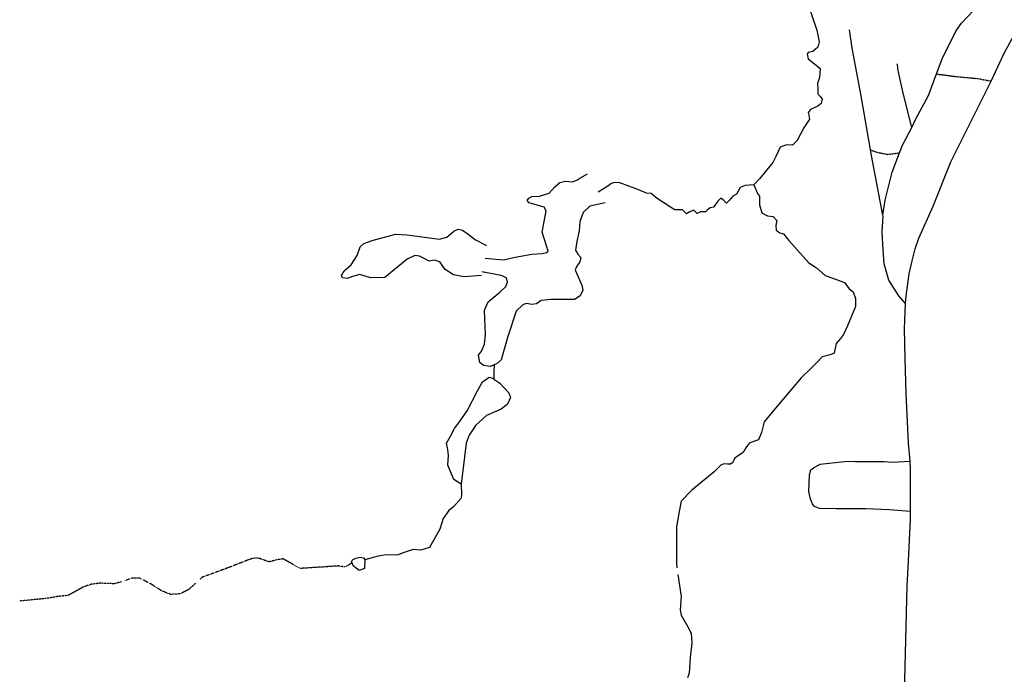
# Model space of a CAD drawing. Extents: x 510007 to 520008, y 5150220 to 5160220.
# Drawn here: x 510007 to 511941, y 5158241 to 5159528 of the extents above; entities that cross this region are included whole.
import ezdxf

# ---------------------------------------------------------------- set-up
doc = ezdxf.new("R2010")
doc.units = 0
doc.linetypes.add('DASHED', pattern=[0.75, 0.5, -0.25])
doc.linetypes.add('DIVIDE2', pattern=[0.625, 0.25, -0.125, 0, -0.125, 0, -0.125])
for name, color, linetype in [('RIVER_STREAM_INT', 7, 'CONTINUOUS'), ('RIVER_STREAM_SIN', 7, 'CONTINUOUS'), ('ROAD_CENTRELINE', 7, 'CONTINUOUS'), ('SHORELINE', 7, 'CONTINUOUS'), ('TRAIL', 7, 'CONTINUOUS')]:
    doc.layers.add(name, color=color, linetype=linetype)

msp = doc.modelspace()

# ---------------------------------------------------------------- linework, layer by layer
at = {"layer": 'RIVER_STREAM_INT', "color": 5, "linetype": 'DASHED'}
for p, q in [((510257.7, 5158422.5), (510244.5, 5158429.1)), ((510257.7, 5158422.5), (510244.5, 5158429.1)), ((510257.7, 5158422.5), (510244.5, 5158429.1)), ((510257.7, 5158422.5), (510244.5, 5158429.1)), ((510207.3, 5158423), (510193.5, 5158419.1)), ((510207.3, 5158423), (510193.5, 5158419.1)), ((510207.3, 5158423), (510193.5, 5158419.1)), ((510207.3, 5158423), (510193.5, 5158419.1)), ((510259.7, 5158421.5), (510257.7, 5158422.5)), ((510259.7, 5158421.5), (510257.7, 5158422.5)), ((510259.7, 5158421.5), (510257.7, 5158422.5)), ((510259.7, 5158421.5), (510257.7, 5158422.5)), ((510263.7, 5158419.5), (510262.8, 5158420)), ((510263.7, 5158419.5), (510262.8, 5158420)), ((510263.7, 5158419.5), (510262.8, 5158420)), ((510263.7, 5158419.5), (510262.8, 5158420))]:
    msp.add_line(p, q, dxfattribs=at)
for points in [[(510494.5, 5158463.1), (510477.5, 5158469.1), (510465.5, 5158469.1), (510451.5, 5158464.1), (510418.5, 5158451.1), (510366.5, 5158432.1), (510361.8, 5158428)], [(510494.5, 5158463.1), (510477.5, 5158469.1), (510465.5, 5158469.1), (510451.5, 5158464.1), (510418.5, 5158451.1), (510366.5, 5158432.1), (510361.8, 5158428)], [(510494.5, 5158463.1), (510477.5, 5158469.1), (510465.5, 5158469.1), (510451.5, 5158464.1), (510418.5, 5158451.1), (510366.5, 5158432.1), (510361.8, 5158428)], [(510494.5, 5158463.1), (510477.5, 5158469.1), (510465.5, 5158469.1), (510451.5, 5158464.1), (510418.5, 5158451.1), (510366.5, 5158432.1), (510361.8, 5158428)], [(510660.5, 5158460.1), (510650.5, 5158454.1), (510644.5, 5158452.1), (510634.5, 5158454.1), (510558.5, 5158449.1), (510544.5, 5158457.1), (510524.5, 5158468.1), (510512.5, 5158466.1), (510497.5, 5158462.1), (510494.5, 5158463.1)], [(510660.5, 5158460.1), (510650.5, 5158454.1), (510644.5, 5158452.1), (510634.5, 5158454.1), (510558.5, 5158449.1), (510544.5, 5158457.1), (510524.5, 5158468.1), (510512.5, 5158466.1), (510497.5, 5158462.1), (510494.5, 5158463.1)], [(510660.5, 5158460.1), (510650.5, 5158454.1), (510644.5, 5158452.1), (510634.5, 5158454.1), (510558.5, 5158449.1), (510544.5, 5158457.1), (510524.5, 5158468.1), (510512.5, 5158466.1), (510497.5, 5158462.1), (510494.5, 5158463.1)], [(510660.5, 5158460.1), (510650.5, 5158454.1), (510644.5, 5158452.1), (510634.5, 5158454.1), (510558.5, 5158449.1), (510544.5, 5158457.1), (510524.5, 5158468.1), (510512.5, 5158466.1), (510497.5, 5158462.1), (510494.5, 5158463.1)], [(510244.5, 5158429.1), (510242.5, 5158430.1), (510227.5, 5158430.1), (510213.2, 5158424.7)], [(510244.5, 5158429.1), (510242.5, 5158430.1), (510227.5, 5158430.1), (510213.2, 5158424.7)], [(510244.5, 5158429.1), (510242.5, 5158430.1), (510227.5, 5158430.1), (510213.2, 5158424.7)], [(510244.5, 5158429.1), (510242.5, 5158430.1), (510227.5, 5158430.1), (510213.2, 5158424.7)], [(510193.5, 5158419.1), (510192.5, 5158419.1), (510165.5, 5158420.1), (510148.5, 5158418.1), (510133.5, 5158413.1), (510102.5, 5158396.1), (510082.5, 5158394.1), (510059.5, 5158390.1), (510007.5, 5158385.1)], [(510193.5, 5158419.1), (510192.5, 5158419.1), (510165.5, 5158420.1), (510148.5, 5158418.1), (510133.5, 5158413.1), (510102.5, 5158396.1), (510082.5, 5158394.1), (510059.5, 5158390.1), (510007.5, 5158385.1)], [(510193.5, 5158419.1), (510192.5, 5158419.1), (510165.5, 5158420.1), (510148.5, 5158418.1), (510133.5, 5158413.1), (510102.5, 5158396.1), (510082.5, 5158394.1), (510059.5, 5158390.1), (510007.5, 5158385.1)], [(510193.5, 5158419.1), (510192.5, 5158419.1), (510165.5, 5158420.1), (510148.5, 5158418.1), (510133.5, 5158413.1), (510102.5, 5158396.1), (510082.5, 5158394.1), (510059.5, 5158390.1), (510007.5, 5158385.1)], [(510353, 5158420.1), (510338.5, 5158407.1), (510321.5, 5158399.1), (510303.5, 5158398.1), (510286.5, 5158405.1), (510264.5, 5158419.1), (510263.7, 5158419.5)], [(510353, 5158420.1), (510338.5, 5158407.1), (510321.5, 5158399.1), (510303.5, 5158398.1), (510286.5, 5158405.1), (510264.5, 5158419.1), (510263.7, 5158419.5)], [(510353, 5158420.1), (510338.5, 5158407.1), (510321.5, 5158399.1), (510303.5, 5158398.1), (510286.5, 5158405.1), (510264.5, 5158419.1), (510263.7, 5158419.5)], [(510353, 5158420.1), (510338.5, 5158407.1), (510321.5, 5158399.1), (510303.5, 5158398.1), (510286.5, 5158405.1), (510264.5, 5158419.1), (510263.7, 5158419.5)]]:
    msp.add_lwpolyline(points, dxfattribs=at)
at = {"layer": 'RIVER_STREAM_SIN', "color": 5, "linetype": 'CONTINUOUS'}
for points in [[(511553.5, 5159565.1), (511573.5, 5159507.1), (511577.5, 5159484.1), (511575.5, 5159474.1), (511565.5, 5159465.1), (511556.5, 5159463.1), (511554.5, 5159460.1), (511556.5, 5159451.1), (511568.5, 5159441.1), (511579.5, 5159432.1), (511578.5, 5159414.1), (511574.5, 5159402.1), (511575.5, 5159392.1), (511575.5, 5159382.1), (511580.5, 5159376.1), (511583.5, 5159372.1), (511581.5, 5159363.1), (511575.5, 5159358.1), (511560.5, 5159351.1), (511556.5, 5159345.1), (511557.5, 5159340.1), (511558.5, 5159332.1), (511547.5, 5159315.1), (511534.5, 5159290.1), (511525.5, 5159281.1), (511513.5, 5159282.1), (511501.5, 5159277.1), (511493.5, 5159260.1), (511486.5, 5159247.1), (511460.5, 5159215.1), (511449.5, 5159203.1)], [(511553.5, 5159565.1), (511573.5, 5159507.1), (511577.5, 5159484.1), (511575.5, 5159474.1), (511565.5, 5159465.1), (511556.5, 5159463.1), (511554.5, 5159460.1), (511556.5, 5159451.1), (511568.5, 5159441.1), (511579.5, 5159432.1), (511578.5, 5159414.1), (511574.5, 5159402.1), (511575.5, 5159392.1), (511575.5, 5159382.1), (511580.5, 5159376.1), (511583.5, 5159372.1), (511581.5, 5159363.1), (511575.5, 5159358.1), (511560.5, 5159351.1), (511556.5, 5159345.1), (511557.5, 5159340.1), (511558.5, 5159332.1), (511547.5, 5159315.1), (511534.5, 5159290.1), (511525.5, 5159281.1), (511513.5, 5159282.1), (511501.5, 5159277.1), (511493.5, 5159260.1), (511486.5, 5159247.1), (511460.5, 5159215.1), (511449.5, 5159203.1)], [(511553.5, 5159565.1), (511573.5, 5159507.1), (511577.5, 5159484.1), (511575.5, 5159474.1), (511565.5, 5159465.1), (511556.5, 5159463.1), (511554.5, 5159460.1), (511556.5, 5159451.1), (511568.5, 5159441.1), (511579.5, 5159432.1), (511578.5, 5159414.1), (511574.5, 5159402.1), (511575.5, 5159392.1), (511575.5, 5159382.1), (511580.5, 5159376.1), (511583.5, 5159372.1), (511581.5, 5159363.1), (511575.5, 5159358.1), (511560.5, 5159351.1), (511556.5, 5159345.1), (511557.5, 5159340.1), (511558.5, 5159332.1), (511547.5, 5159315.1), (511534.5, 5159290.1), (511525.5, 5159281.1), (511513.5, 5159282.1), (511501.5, 5159277.1), (511493.5, 5159260.1), (511486.5, 5159247.1), (511460.5, 5159215.1), (511449.5, 5159203.1)], [(511553.5, 5159565.1), (511573.5, 5159507.1), (511577.5, 5159484.1), (511575.5, 5159474.1), (511565.5, 5159465.1), (511556.5, 5159463.1), (511554.5, 5159460.1), (511556.5, 5159451.1), (511568.5, 5159441.1), (511579.5, 5159432.1), (511578.5, 5159414.1), (511574.5, 5159402.1), (511575.5, 5159392.1), (511575.5, 5159382.1), (511580.5, 5159376.1), (511583.5, 5159372.1), (511581.5, 5159363.1), (511575.5, 5159358.1), (511560.5, 5159351.1), (511556.5, 5159345.1), (511557.5, 5159340.1), (511558.5, 5159332.1), (511547.5, 5159315.1), (511534.5, 5159290.1), (511525.5, 5159281.1), (511513.5, 5159282.1), (511501.5, 5159277.1), (511493.5, 5159260.1), (511486.5, 5159247.1), (511460.5, 5159215.1), (511449.5, 5159203.1)], [(511449.5, 5159203.1), (511432.5, 5159202.1), (511422.5, 5159198.1), (511415.5, 5159185.1), (511408.5, 5159181.1), (511401.5, 5159173.1), (511395.5, 5159167.1), (511390.5, 5159172.1), (511384.5, 5159177.1), (511378.5, 5159171.1), (511370.5, 5159159.1), (511363.5, 5159158.1), (511358.5, 5159154.1), (511354.5, 5159150.1), (511344.5, 5159150.1), (511338.5, 5159147.1), (511331.5, 5159153.1), (511323.5, 5159150.1), (511317.5, 5159146.1), (511309.5, 5159154.1), (511304.5, 5159154.1), (511294.5, 5159154.1), (511285.5, 5159159.1), (511259.5, 5159176.1), (511247.5, 5159186.1), (511238.5, 5159187.1), (511221.5, 5159194.1), (511186.5, 5159207.1), (511176.5, 5159208.1), (511169.5, 5159206.1), (511164.5, 5159202.1), (511143.5, 5159189.1)], [(511449.5, 5159203.1), (511432.5, 5159202.1), (511422.5, 5159198.1), (511415.5, 5159185.1), (511408.5, 5159181.1), (511401.5, 5159173.1), (511395.5, 5159167.1), (511390.5, 5159172.1), (511384.5, 5159177.1), (511378.5, 5159171.1), (511370.5, 5159159.1), (511363.5, 5159158.1), (511358.5, 5159154.1), (511354.5, 5159150.1), (511344.5, 5159150.1), (511338.5, 5159147.1), (511331.5, 5159153.1), (511323.5, 5159150.1), (511317.5, 5159146.1), (511309.5, 5159154.1), (511304.5, 5159154.1), (511294.5, 5159154.1), (511285.5, 5159159.1), (511259.5, 5159176.1), (511247.5, 5159186.1), (511238.5, 5159187.1), (511221.5, 5159194.1), (511186.5, 5159207.1), (511176.5, 5159208.1), (511169.5, 5159206.1), (511164.5, 5159202.1), (511143.5, 5159189.1)], [(511449.5, 5159203.1), (511432.5, 5159202.1), (511422.5, 5159198.1), (511415.5, 5159185.1), (511408.5, 5159181.1), (511401.5, 5159173.1), (511395.5, 5159167.1), (511390.5, 5159172.1), (511384.5, 5159177.1), (511378.5, 5159171.1), (511370.5, 5159159.1), (511363.5, 5159158.1), (511358.5, 5159154.1), (511354.5, 5159150.1), (511344.5, 5159150.1), (511338.5, 5159147.1), (511331.5, 5159153.1), (511323.5, 5159150.1), (511317.5, 5159146.1), (511309.5, 5159154.1), (511304.5, 5159154.1), (511294.5, 5159154.1), (511285.5, 5159159.1), (511259.5, 5159176.1), (511247.5, 5159186.1), (511238.5, 5159187.1), (511221.5, 5159194.1), (511186.5, 5159207.1), (511176.5, 5159208.1), (511169.5, 5159206.1), (511164.5, 5159202.1), (511143.5, 5159189.1)], [(511449.5, 5159203.1), (511432.5, 5159202.1), (511422.5, 5159198.1), (511415.5, 5159185.1), (511408.5, 5159181.1), (511401.5, 5159173.1), (511395.5, 5159167.1), (511390.5, 5159172.1), (511384.5, 5159177.1), (511378.5, 5159171.1), (511370.5, 5159159.1), (511363.5, 5159158.1), (511358.5, 5159154.1), (511354.5, 5159150.1), (511344.5, 5159150.1), (511338.5, 5159147.1), (511331.5, 5159153.1), (511323.5, 5159150.1), (511317.5, 5159146.1), (511309.5, 5159154.1), (511304.5, 5159154.1), (511294.5, 5159154.1), (511285.5, 5159159.1), (511259.5, 5159176.1), (511247.5, 5159186.1), (511238.5, 5159187.1), (511221.5, 5159194.1), (511186.5, 5159207.1), (511176.5, 5159208.1), (511169.5, 5159206.1), (511164.5, 5159202.1), (511143.5, 5159189.1)], [(511449.5, 5159203.1), (511456.5, 5159186.1), (511460.5, 5159181.1), (511460.5, 5159164.1), (511465.5, 5159148.1), (511476.5, 5159142.1), (511487.5, 5159141.1), (511494.5, 5159133.1), (511492.5, 5159123.1), (511493.5, 5159114.1), (511500.5, 5159109.1), (511507.5, 5159107.1), (511518.5, 5159094.1), (511557.5, 5159050.1), (511572.5, 5159040.1), (511589.5, 5159025.1), (511602.5, 5159020.1), (511627.5, 5159011.1), (511636.5, 5158999.1), (511644.5, 5158993.1), (511649.5, 5158980.1), (511649.5, 5158964.1), (511633.5, 5158926.1), (511625.5, 5158909.1), (511619.5, 5158901.1), (511611.5, 5158891.1), (511607.5, 5158872.1), (511599.5, 5158869.1), (511583.5, 5158865.1), (511573.5, 5158854.1), (511561.5, 5158842.1), (511542.5, 5158824.1), (511488.5, 5158760.1), (511469.5, 5158737.1), (511464.5, 5158716.1), (511458.5, 5158702.1), (511452.5, 5158700.1), (511440.5, 5158695.1), (511433.5, 5158686.1), (511428.5, 5158677.1), (511417.5, 5158670.1), (511411.5, 5158665.1), (511408.5, 5158657.1), (511403.5, 5158654.1), (511397.5, 5158654.1), (511390.5, 5158655.1), (511384.5, 5158652.1), (511371.5, 5158639.1), (511327.5, 5158603.1), (511306.5, 5158581.1), (511302.5, 5158561.1), (511297.5, 5158531.1), (511297.5, 5158461.1), (511298.5, 5158450.1)], [(511449.5, 5159203.1), (511456.5, 5159186.1), (511460.5, 5159181.1), (511460.5, 5159164.1), (511465.5, 5159148.1), (511476.5, 5159142.1), (511487.5, 5159141.1), (511494.5, 5159133.1), (511492.5, 5159123.1), (511493.5, 5159114.1), (511500.5, 5159109.1), (511507.5, 5159107.1), (511518.5, 5159094.1), (511557.5, 5159050.1), (511572.5, 5159040.1), (511589.5, 5159025.1), (511602.5, 5159020.1), (511627.5, 5159011.1), (511636.5, 5158999.1), (511644.5, 5158993.1), (511649.5, 5158980.1), (511649.5, 5158964.1), (511633.5, 5158926.1), (511625.5, 5158909.1), (511619.5, 5158901.1), (511611.5, 5158891.1), (511607.5, 5158872.1), (511599.5, 5158869.1), (511583.5, 5158865.1), (511573.5, 5158854.1), (511561.5, 5158842.1), (511542.5, 5158824.1), (511488.5, 5158760.1), (511469.5, 5158737.1), (511464.5, 5158716.1), (511458.5, 5158702.1), (511452.5, 5158700.1), (511440.5, 5158695.1), (511433.5, 5158686.1), (511428.5, 5158677.1), (511417.5, 5158670.1), (511411.5, 5158665.1), (511408.5, 5158657.1), (511403.5, 5158654.1), (511397.5, 5158654.1), (511390.5, 5158655.1), (511384.5, 5158652.1), (511371.5, 5158639.1), (511327.5, 5158603.1), (511306.5, 5158581.1), (511302.5, 5158561.1), (511297.5, 5158531.1), (511297.5, 5158461.1), (511298.5, 5158450.1)], [(511449.5, 5159203.1), (511456.5, 5159186.1), (511460.5, 5159181.1), (511460.5, 5159164.1), (511465.5, 5159148.1), (511476.5, 5159142.1), (511487.5, 5159141.1), (511494.5, 5159133.1), (511492.5, 5159123.1), (511493.5, 5159114.1), (511500.5, 5159109.1), (511507.5, 5159107.1), (511518.5, 5159094.1), (511557.5, 5159050.1), (511572.5, 5159040.1), (511589.5, 5159025.1), (511602.5, 5159020.1), (511627.5, 5159011.1), (511636.5, 5158999.1), (511644.5, 5158993.1), (511649.5, 5158980.1), (511649.5, 5158964.1), (511633.5, 5158926.1), (511625.5, 5158909.1), (511619.5, 5158901.1), (511611.5, 5158891.1), (511607.5, 5158872.1), (511599.5, 5158869.1), (511583.5, 5158865.1), (511573.5, 5158854.1), (511561.5, 5158842.1), (511542.5, 5158824.1), (511488.5, 5158760.1), (511469.5, 5158737.1), (511464.5, 5158716.1), (511458.5, 5158702.1), (511452.5, 5158700.1), (511440.5, 5158695.1), (511433.5, 5158686.1), (511428.5, 5158677.1), (511417.5, 5158670.1), (511411.5, 5158665.1), (511408.5, 5158657.1), (511403.5, 5158654.1), (511397.5, 5158654.1), (511390.5, 5158655.1), (511384.5, 5158652.1), (511371.5, 5158639.1), (511327.5, 5158603.1), (511306.5, 5158581.1), (511302.5, 5158561.1), (511297.5, 5158531.1), (511297.5, 5158461.1), (511298.5, 5158450.1)], [(511449.5, 5159203.1), (511456.5, 5159186.1), (511460.5, 5159181.1), (511460.5, 5159164.1), (511465.5, 5159148.1), (511476.5, 5159142.1), (511487.5, 5159141.1), (511494.5, 5159133.1), (511492.5, 5159123.1), (511493.5, 5159114.1), (511500.5, 5159109.1), (511507.5, 5159107.1), (511518.5, 5159094.1), (511557.5, 5159050.1), (511572.5, 5159040.1), (511589.5, 5159025.1), (511602.5, 5159020.1), (511627.5, 5159011.1), (511636.5, 5158999.1), (511644.5, 5158993.1), (511649.5, 5158980.1), (511649.5, 5158964.1), (511633.5, 5158926.1), (511625.5, 5158909.1), (511619.5, 5158901.1), (511611.5, 5158891.1), (511607.5, 5158872.1), (511599.5, 5158869.1), (511583.5, 5158865.1), (511573.5, 5158854.1), (511561.5, 5158842.1), (511542.5, 5158824.1), (511488.5, 5158760.1), (511469.5, 5158737.1), (511464.5, 5158716.1), (511458.5, 5158702.1), (511452.5, 5158700.1), (511440.5, 5158695.1), (511433.5, 5158686.1), (511428.5, 5158677.1), (511417.5, 5158670.1), (511411.5, 5158665.1), (511408.5, 5158657.1), (511403.5, 5158654.1), (511397.5, 5158654.1), (511390.5, 5158655.1), (511384.5, 5158652.1), (511371.5, 5158639.1), (511327.5, 5158603.1), (511306.5, 5158581.1), (511302.5, 5158561.1), (511297.5, 5158531.1), (511297.5, 5158461.1), (511298.5, 5158450.1)], [(510939.5, 5158849.1), (510938.5, 5158835.1), (510938.5, 5158821.1)], [(510939.5, 5158849.1), (510938.5, 5158835.1), (510938.5, 5158821.1)], [(510939.5, 5158849.1), (510938.5, 5158835.1), (510938.5, 5158821.1)], [(510939.5, 5158849.1), (510938.5, 5158835.1), (510938.5, 5158821.1)], [(510874.5, 5158615.1), (510875.5, 5158594.1), (510874.5, 5158587.1), (510859.5, 5158570.1), (510850.5, 5158563.1), (510839.5, 5158547.1), (510832.5, 5158526.1), (510812.5, 5158490.1), (510795.5, 5158485.1), (510780.5, 5158486.1), (510766.5, 5158482.1), (510750.5, 5158476.1), (510723.5, 5158475.1), (510711.5, 5158473.1), (510685.5, 5158466.1)], [(510874.5, 5158615.1), (510875.5, 5158594.1), (510874.5, 5158587.1), (510859.5, 5158570.1), (510850.5, 5158563.1), (510839.5, 5158547.1), (510832.5, 5158526.1), (510812.5, 5158490.1), (510795.5, 5158485.1), (510780.5, 5158486.1), (510766.5, 5158482.1), (510750.5, 5158476.1), (510723.5, 5158475.1), (510711.5, 5158473.1), (510685.5, 5158466.1)], [(510874.5, 5158615.1), (510875.5, 5158594.1), (510874.5, 5158587.1), (510859.5, 5158570.1), (510850.5, 5158563.1), (510839.5, 5158547.1), (510832.5, 5158526.1), (510812.5, 5158490.1), (510795.5, 5158485.1), (510780.5, 5158486.1), (510766.5, 5158482.1), (510750.5, 5158476.1), (510723.5, 5158475.1), (510711.5, 5158473.1), (510685.5, 5158466.1)], [(510874.5, 5158615.1), (510875.5, 5158594.1), (510874.5, 5158587.1), (510859.5, 5158570.1), (510850.5, 5158563.1), (510839.5, 5158547.1), (510832.5, 5158526.1), (510812.5, 5158490.1), (510795.5, 5158485.1), (510780.5, 5158486.1), (510766.5, 5158482.1), (510750.5, 5158476.1), (510723.5, 5158475.1), (510711.5, 5158473.1), (510685.5, 5158466.1)], [(511300.5, 5158437.1), (511306.5, 5158394.1), (511304.5, 5158368.1), (511306.5, 5158357.1), (511317.5, 5158339.1), (511322.5, 5158330.1), (511326.5, 5158321.1), (511327.5, 5158303.1), (511324.5, 5158274.1), (511322.5, 5158243.1), (511319.5, 5158234.1)], [(511300.5, 5158437.1), (511306.5, 5158394.1), (511304.5, 5158368.1), (511306.5, 5158357.1), (511317.5, 5158339.1), (511322.5, 5158330.1), (511326.5, 5158321.1), (511327.5, 5158303.1), (511324.5, 5158274.1), (511322.5, 5158243.1), (511319.5, 5158234.1)], [(511300.5, 5158437.1), (511306.5, 5158394.1), (511304.5, 5158368.1), (511306.5, 5158357.1), (511317.5, 5158339.1), (511322.5, 5158330.1), (511326.5, 5158321.1), (511327.5, 5158303.1), (511324.5, 5158274.1), (511322.5, 5158243.1), (511319.5, 5158234.1)], [(511300.5, 5158437.1), (511306.5, 5158394.1), (511304.5, 5158368.1), (511306.5, 5158357.1), (511317.5, 5158339.1), (511322.5, 5158330.1), (511326.5, 5158321.1), (511327.5, 5158303.1), (511324.5, 5158274.1), (511322.5, 5158243.1), (511319.5, 5158234.1)]]:
    msp.add_lwpolyline(points, dxfattribs=at)
at = {"layer": 'ROAD_CENTRELINE', "color": 1, "linetype": 'CONTINUOUS'}
for points in [[(511915.5, 5159407.1), (511941.5, 5159462.1), (511981.5, 5159536.1), (511991.5, 5159550.1), (512014.5, 5159581.1), (512050.5, 5159634.1), (512108.5, 5159705.1), (512123.5, 5159720.1)], [(511915.5, 5159407.1), (511941.5, 5159462.1), (511981.5, 5159536.1), (511991.5, 5159550.1), (512014.5, 5159581.1), (512050.5, 5159634.1), (512108.5, 5159705.1), (512123.5, 5159720.1)], [(511808.5, 5159421.1), (511819.5, 5159451.1), (511846.5, 5159505.1), (511857.5, 5159521.1), (511893.5, 5159559.1), (511923.5, 5159582.1), (511939.5, 5159596.1)], [(511808.5, 5159421.1), (511819.5, 5159451.1), (511846.5, 5159505.1), (511857.5, 5159521.1), (511893.5, 5159559.1), (511923.5, 5159582.1), (511939.5, 5159596.1)], [(511678.5, 5159272.1), (511660.5, 5159378.1), (511642.5, 5159472.1), (511637.5, 5159508.1)], [(511678.5, 5159272.1), (511660.5, 5159378.1), (511642.5, 5159472.1), (511637.5, 5159508.1)], [(511759.5, 5159316.1), (511748.5, 5159360.1), (511741.5, 5159389.1), (511736.5, 5159413.1), (511732.5, 5159431.1), (511731.5, 5159441.1)], [(511759.5, 5159316.1), (511748.5, 5159360.1), (511741.5, 5159389.1), (511736.5, 5159413.1), (511732.5, 5159431.1), (511731.5, 5159441.1)], [(511759.5, 5159316.1), (511767.5, 5159333.1), (511792.5, 5159379.1), (511808.5, 5159421.1)], [(511759.5, 5159316.1), (511767.5, 5159333.1), (511792.5, 5159379.1), (511808.5, 5159421.1)], [(511747.5, 5158970.1), (511748.5, 5158984.1), (511754.5, 5159028.1), (511760.5, 5159054.1), (511766.5, 5159077.1), (511773.5, 5159098.1), (511801.5, 5159161.1), (511836.5, 5159248.1), (511884.5, 5159344.1), (511915.5, 5159407.1)], [(511747.5, 5158970.1), (511748.5, 5158984.1), (511754.5, 5159028.1), (511760.5, 5159054.1), (511766.5, 5159077.1), (511773.5, 5159098.1), (511801.5, 5159161.1), (511836.5, 5159248.1), (511884.5, 5159344.1), (511915.5, 5159407.1)], [(511735.5, 5159266.1), (511741.5, 5159281.1), (511759.5, 5159316.1)], [(511735.5, 5159266.1), (511741.5, 5159281.1), (511759.5, 5159316.1)], [(511702.9, 5159143.9), (511682.5, 5159250.1), (511678.5, 5159272.1)], [(511702.9, 5159143.9), (511682.5, 5159250.1), (511678.5, 5159272.1)], [(511702.9, 5159143.9), (511707.5, 5159173.1), (511721.5, 5159228.1), (511735.5, 5159266.1)], [(511702.9, 5159143.9), (511707.5, 5159173.1), (511721.5, 5159228.1), (511735.5, 5159266.1)], [(511747.5, 5158970.1), (511734.5, 5158985.1), (511714.5, 5159016.1), (511705.5, 5159048.1), (511703.5, 5159075.1), (511701.5, 5159111.1), (511703.5, 5159141.1), (511702.9, 5159143.9)], [(511747.5, 5158970.1), (511734.5, 5158985.1), (511714.5, 5159016.1), (511705.5, 5159048.1), (511703.5, 5159075.1), (511701.5, 5159111.1), (511703.5, 5159141.1), (511702.9, 5159143.9)], [(511756.5, 5158660.1), (511753.5, 5158695.1), (511748.5, 5158793.1), (511746.5, 5158861.1), (511745.5, 5158920.1), (511746.5, 5158954.1), (511747.5, 5158970.1)], [(511756.5, 5158660.1), (511753.5, 5158695.1), (511748.5, 5158793.1), (511746.5, 5158861.1), (511745.5, 5158920.1), (511746.5, 5158954.1), (511747.5, 5158970.1)], [(511757.5, 5158561.1), (511715.5, 5158564.1), (511669.5, 5158566.1), (511611.5, 5158566.1), (511578.5, 5158567.1), (511568.5, 5158571.1), (511564.5, 5158576.1), (511560.5, 5158585.1), (511557.5, 5158600.1), (511558.5, 5158633.1), (511561.5, 5158643.1), (511566.5, 5158647.1), (511579.5, 5158654.1), (511633.5, 5158660.1), (511649.5, 5158659.1), (511705.5, 5158659.1), (511721.5, 5158658.1), (511756.5, 5158660.1)], [(511757.5, 5158561.1), (511715.5, 5158564.1), (511669.5, 5158566.1), (511611.5, 5158566.1), (511578.5, 5158567.1), (511568.5, 5158571.1), (511564.5, 5158576.1), (511560.5, 5158585.1), (511557.5, 5158600.1), (511558.5, 5158633.1), (511561.5, 5158643.1), (511566.5, 5158647.1), (511579.5, 5158654.1), (511633.5, 5158660.1), (511649.5, 5158659.1), (511705.5, 5158659.1), (511721.5, 5158658.1), (511756.5, 5158660.1)], [(511757.5, 5158561.1), (511757.5, 5158645.1), (511756.5, 5158660.1)], [(511757.5, 5158561.1), (511757.5, 5158645.1), (511756.5, 5158660.1)], [(511752.5, 5158450.1), (511757.5, 5158545.1), (511757.5, 5158561.1)], [(511752.5, 5158450.1), (511757.5, 5158545.1), (511757.5, 5158561.1)], [(511743.5, 5158123.1), (511750.5, 5158415.1), (511752.5, 5158450.1)], [(511743.5, 5158123.1), (511750.5, 5158415.1), (511752.5, 5158450.1)]]:
    msp.add_lwpolyline(points, dxfattribs=at)
at = {"layer": 'SHORELINE', "color": 5, "linetype": 'CONTINUOUS'}
for points in [[(510921.5, 5159059.1), (510957.5, 5159056.1), (510980.5, 5159061.1), (511013.5, 5159067.1), (511033.5, 5159068.1), (511042.5, 5159070.1), (511045.5, 5159073.1), (511042.5, 5159083.1), (511033.5, 5159110.1), (511038.5, 5159134.1), (511041.5, 5159152.1), (511037.5, 5159159.1), (511028.5, 5159162.1), (511008.5, 5159168.1), (511004.5, 5159172.1), (511007.5, 5159177.1), (511013.5, 5159180.1), (511028.5, 5159181.1), (511047.5, 5159187.1), (511058.5, 5159199.1), (511068.5, 5159208.1), (511079.5, 5159210.1), (511092.5, 5159209.1), (511101.5, 5159212.1), (511107.5, 5159216.1), (511122.5, 5159225.1)], [(510921.5, 5159059.1), (510957.5, 5159056.1), (510980.5, 5159061.1), (511013.5, 5159067.1), (511033.5, 5159068.1), (511042.5, 5159070.1), (511045.5, 5159073.1), (511042.5, 5159083.1), (511033.5, 5159110.1), (511038.5, 5159134.1), (511041.5, 5159152.1), (511037.5, 5159159.1), (511028.5, 5159162.1), (511008.5, 5159168.1), (511004.5, 5159172.1), (511007.5, 5159177.1), (511013.5, 5159180.1), (511028.5, 5159181.1), (511047.5, 5159187.1), (511058.5, 5159199.1), (511068.5, 5159208.1), (511079.5, 5159210.1), (511092.5, 5159209.1), (511101.5, 5159212.1), (511107.5, 5159216.1), (511122.5, 5159225.1)], [(510921.5, 5159059.1), (510957.5, 5159056.1), (510980.5, 5159061.1), (511013.5, 5159067.1), (511033.5, 5159068.1), (511042.5, 5159070.1), (511045.5, 5159073.1), (511042.5, 5159083.1), (511033.5, 5159110.1), (511038.5, 5159134.1), (511041.5, 5159152.1), (511037.5, 5159159.1), (511028.5, 5159162.1), (511008.5, 5159168.1), (511004.5, 5159172.1), (511007.5, 5159177.1), (511013.5, 5159180.1), (511028.5, 5159181.1), (511047.5, 5159187.1), (511058.5, 5159199.1), (511068.5, 5159208.1), (511079.5, 5159210.1), (511092.5, 5159209.1), (511101.5, 5159212.1), (511107.5, 5159216.1), (511122.5, 5159225.1)], [(510921.5, 5159059.1), (510957.5, 5159056.1), (510980.5, 5159061.1), (511013.5, 5159067.1), (511033.5, 5159068.1), (511042.5, 5159070.1), (511045.5, 5159073.1), (511042.5, 5159083.1), (511033.5, 5159110.1), (511038.5, 5159134.1), (511041.5, 5159152.1), (511037.5, 5159159.1), (511028.5, 5159162.1), (511008.5, 5159168.1), (511004.5, 5159172.1), (511007.5, 5159177.1), (511013.5, 5159180.1), (511028.5, 5159181.1), (511047.5, 5159187.1), (511058.5, 5159199.1), (511068.5, 5159208.1), (511079.5, 5159210.1), (511092.5, 5159209.1), (511101.5, 5159212.1), (511107.5, 5159216.1), (511122.5, 5159225.1)], [(511157.5, 5159168.1), (511127.5, 5159161.1), (511114.5, 5159149.1), (511107.5, 5159131.1), (511106.5, 5159113.1), (511101.5, 5159092.1), (511099.5, 5159075.1), (511103.5, 5159067.1), (511109.5, 5159060.1), (511107.5, 5159052.1), (511101.5, 5159043.1), (511098.5, 5159036.1), (511101.5, 5159028.1), (511111.5, 5159006.1), (511113.5, 5158996.1), (511108.5, 5158985.1), (511097.5, 5158978.1), (511050.5, 5158978.1), (511031.5, 5158976.1), (511022.5, 5158969.1), (511012.5, 5158968.1), (511003.5, 5158970.1), (510996.5, 5158968.1), (510982.5, 5158955.1), (510966.5, 5158905.1), (510953.5, 5158859.1), (510945.5, 5158852.1), (510939.5, 5158849.1)], [(511157.5, 5159168.1), (511127.5, 5159161.1), (511114.5, 5159149.1), (511107.5, 5159131.1), (511106.5, 5159113.1), (511101.5, 5159092.1), (511099.5, 5159075.1), (511103.5, 5159067.1), (511109.5, 5159060.1), (511107.5, 5159052.1), (511101.5, 5159043.1), (511098.5, 5159036.1), (511101.5, 5159028.1), (511111.5, 5159006.1), (511113.5, 5158996.1), (511108.5, 5158985.1), (511097.5, 5158978.1), (511050.5, 5158978.1), (511031.5, 5158976.1), (511022.5, 5158969.1), (511012.5, 5158968.1), (511003.5, 5158970.1), (510996.5, 5158968.1), (510982.5, 5158955.1), (510966.5, 5158905.1), (510953.5, 5158859.1), (510945.5, 5158852.1), (510939.5, 5158849.1)], [(511157.5, 5159168.1), (511127.5, 5159161.1), (511114.5, 5159149.1), (511107.5, 5159131.1), (511106.5, 5159113.1), (511101.5, 5159092.1), (511099.5, 5159075.1), (511103.5, 5159067.1), (511109.5, 5159060.1), (511107.5, 5159052.1), (511101.5, 5159043.1), (511098.5, 5159036.1), (511101.5, 5159028.1), (511111.5, 5159006.1), (511113.5, 5158996.1), (511108.5, 5158985.1), (511097.5, 5158978.1), (511050.5, 5158978.1), (511031.5, 5158976.1), (511022.5, 5158969.1), (511012.5, 5158968.1), (511003.5, 5158970.1), (510996.5, 5158968.1), (510982.5, 5158955.1), (510966.5, 5158905.1), (510953.5, 5158859.1), (510945.5, 5158852.1), (510939.5, 5158849.1)], [(511157.5, 5159168.1), (511127.5, 5159161.1), (511114.5, 5159149.1), (511107.5, 5159131.1), (511106.5, 5159113.1), (511101.5, 5159092.1), (511099.5, 5159075.1), (511103.5, 5159067.1), (511109.5, 5159060.1), (511107.5, 5159052.1), (511101.5, 5159043.1), (511098.5, 5159036.1), (511101.5, 5159028.1), (511111.5, 5159006.1), (511113.5, 5158996.1), (511108.5, 5158985.1), (511097.5, 5158978.1), (511050.5, 5158978.1), (511031.5, 5158976.1), (511022.5, 5158969.1), (511012.5, 5158968.1), (511003.5, 5158970.1), (510996.5, 5158968.1), (510982.5, 5158955.1), (510966.5, 5158905.1), (510953.5, 5158859.1), (510945.5, 5158852.1), (510939.5, 5158849.1)], [(510914.5, 5159025.1), (510880.5, 5159022.1), (510859.5, 5159026.1), (510843.5, 5159037.1), (510832.5, 5159052.1), (510822.5, 5159055.1), (510811.5, 5159053.1), (510800.5, 5159059.1), (510792.5, 5159063.1), (510783.5, 5159064.1), (510768.5, 5159057.1), (510724.5, 5159021.1), (510696.5, 5159020.1), (510675.5, 5159027.1), (510661.5, 5159023.1), (510650.5, 5159019.1), (510641.5, 5159020.1), (510639.5, 5159025.1), (510644.5, 5159034.1), (510658.5, 5159046.1), (510670.5, 5159064.1), (510676.5, 5159081.1), (510683.5, 5159088.1), (510699.5, 5159094.1), (510745.5, 5159106.1), (510768.5, 5159105.1), (510831.5, 5159096.1), (510846.5, 5159100.1), (510860.5, 5159112.1), (510868.5, 5159116.1), (510877.5, 5159114.1), (510888.5, 5159106.1), (510902.5, 5159095.1), (510924.5, 5159084.1)], [(510914.5, 5159025.1), (510880.5, 5159022.1), (510859.5, 5159026.1), (510843.5, 5159037.1), (510832.5, 5159052.1), (510822.5, 5159055.1), (510811.5, 5159053.1), (510800.5, 5159059.1), (510792.5, 5159063.1), (510783.5, 5159064.1), (510768.5, 5159057.1), (510724.5, 5159021.1), (510696.5, 5159020.1), (510675.5, 5159027.1), (510661.5, 5159023.1), (510650.5, 5159019.1), (510641.5, 5159020.1), (510639.5, 5159025.1), (510644.5, 5159034.1), (510658.5, 5159046.1), (510670.5, 5159064.1), (510676.5, 5159081.1), (510683.5, 5159088.1), (510699.5, 5159094.1), (510745.5, 5159106.1), (510768.5, 5159105.1), (510831.5, 5159096.1), (510846.5, 5159100.1), (510860.5, 5159112.1), (510868.5, 5159116.1), (510877.5, 5159114.1), (510888.5, 5159106.1), (510902.5, 5159095.1), (510924.5, 5159084.1)], [(510914.5, 5159025.1), (510880.5, 5159022.1), (510859.5, 5159026.1), (510843.5, 5159037.1), (510832.5, 5159052.1), (510822.5, 5159055.1), (510811.5, 5159053.1), (510800.5, 5159059.1), (510792.5, 5159063.1), (510783.5, 5159064.1), (510768.5, 5159057.1), (510724.5, 5159021.1), (510696.5, 5159020.1), (510675.5, 5159027.1), (510661.5, 5159023.1), (510650.5, 5159019.1), (510641.5, 5159020.1), (510639.5, 5159025.1), (510644.5, 5159034.1), (510658.5, 5159046.1), (510670.5, 5159064.1), (510676.5, 5159081.1), (510683.5, 5159088.1), (510699.5, 5159094.1), (510745.5, 5159106.1), (510768.5, 5159105.1), (510831.5, 5159096.1), (510846.5, 5159100.1), (510860.5, 5159112.1), (510868.5, 5159116.1), (510877.5, 5159114.1), (510888.5, 5159106.1), (510902.5, 5159095.1), (510924.5, 5159084.1)], [(510914.5, 5159025.1), (510880.5, 5159022.1), (510859.5, 5159026.1), (510843.5, 5159037.1), (510832.5, 5159052.1), (510822.5, 5159055.1), (510811.5, 5159053.1), (510800.5, 5159059.1), (510792.5, 5159063.1), (510783.5, 5159064.1), (510768.5, 5159057.1), (510724.5, 5159021.1), (510696.5, 5159020.1), (510675.5, 5159027.1), (510661.5, 5159023.1), (510650.5, 5159019.1), (510641.5, 5159020.1), (510639.5, 5159025.1), (510644.5, 5159034.1), (510658.5, 5159046.1), (510670.5, 5159064.1), (510676.5, 5159081.1), (510683.5, 5159088.1), (510699.5, 5159094.1), (510745.5, 5159106.1), (510768.5, 5159105.1), (510831.5, 5159096.1), (510846.5, 5159100.1), (510860.5, 5159112.1), (510868.5, 5159116.1), (510877.5, 5159114.1), (510888.5, 5159106.1), (510902.5, 5159095.1), (510924.5, 5159084.1)], [(510939.5, 5158849.1), (510932.5, 5158846.1), (510918.5, 5158848.1), (510911.5, 5158854.1), (510908.5, 5158868.1), (510914.5, 5158876.1), (510920.5, 5158890.1), (510922.5, 5158908.1), (510920.5, 5158957.1), (510927.5, 5158973.1), (510950.5, 5158992.1), (510962.5, 5159003.1), (510965.5, 5159012.1), (510963.5, 5159020.1), (510953.5, 5159025.1), (510915.5, 5159032.1)], [(510939.5, 5158849.1), (510932.5, 5158846.1), (510918.5, 5158848.1), (510911.5, 5158854.1), (510908.5, 5158868.1), (510914.5, 5158876.1), (510920.5, 5158890.1), (510922.5, 5158908.1), (510920.5, 5158957.1), (510927.5, 5158973.1), (510950.5, 5158992.1), (510962.5, 5159003.1), (510965.5, 5159012.1), (510963.5, 5159020.1), (510953.5, 5159025.1), (510915.5, 5159032.1)], [(510939.5, 5158849.1), (510932.5, 5158846.1), (510918.5, 5158848.1), (510911.5, 5158854.1), (510908.5, 5158868.1), (510914.5, 5158876.1), (510920.5, 5158890.1), (510922.5, 5158908.1), (510920.5, 5158957.1), (510927.5, 5158973.1), (510950.5, 5158992.1), (510962.5, 5159003.1), (510965.5, 5159012.1), (510963.5, 5159020.1), (510953.5, 5159025.1), (510915.5, 5159032.1)], [(510939.5, 5158849.1), (510932.5, 5158846.1), (510918.5, 5158848.1), (510911.5, 5158854.1), (510908.5, 5158868.1), (510914.5, 5158876.1), (510920.5, 5158890.1), (510922.5, 5158908.1), (510920.5, 5158957.1), (510927.5, 5158973.1), (510950.5, 5158992.1), (510962.5, 5159003.1), (510965.5, 5159012.1), (510963.5, 5159020.1), (510953.5, 5159025.1), (510915.5, 5159032.1)], [(510874.5, 5158615.1), (510860.5, 5158624.1), (510848.5, 5158652.1), (510849.5, 5158671.1), (510848.5, 5158683.1), (510845.5, 5158695.1), (510853.5, 5158709.1), (510861.5, 5158724.1), (510871.5, 5158737.1), (510886.5, 5158759.1), (510906.5, 5158798.1), (510916.5, 5158816.1), (510929.5, 5158825.1), (510936.5, 5158823.1), (510938.5, 5158821.1)], [(510874.5, 5158615.1), (510860.5, 5158624.1), (510848.5, 5158652.1), (510849.5, 5158671.1), (510848.5, 5158683.1), (510845.5, 5158695.1), (510853.5, 5158709.1), (510861.5, 5158724.1), (510871.5, 5158737.1), (510886.5, 5158759.1), (510906.5, 5158798.1), (510916.5, 5158816.1), (510929.5, 5158825.1), (510936.5, 5158823.1), (510938.5, 5158821.1)], [(510874.5, 5158615.1), (510860.5, 5158624.1), (510848.5, 5158652.1), (510849.5, 5158671.1), (510848.5, 5158683.1), (510845.5, 5158695.1), (510853.5, 5158709.1), (510861.5, 5158724.1), (510871.5, 5158737.1), (510886.5, 5158759.1), (510906.5, 5158798.1), (510916.5, 5158816.1), (510929.5, 5158825.1), (510936.5, 5158823.1), (510938.5, 5158821.1)], [(510874.5, 5158615.1), (510860.5, 5158624.1), (510848.5, 5158652.1), (510849.5, 5158671.1), (510848.5, 5158683.1), (510845.5, 5158695.1), (510853.5, 5158709.1), (510861.5, 5158724.1), (510871.5, 5158737.1), (510886.5, 5158759.1), (510906.5, 5158798.1), (510916.5, 5158816.1), (510929.5, 5158825.1), (510936.5, 5158823.1), (510938.5, 5158821.1)], [(510938.5, 5158821.1), (510950.5, 5158813.1), (510968.5, 5158794.1), (510971.5, 5158785.1), (510965.5, 5158772.1), (510953.5, 5158762.1), (510924.5, 5158750.1), (510903.5, 5158731.1), (510890.5, 5158711.1), (510884.5, 5158695.1), (510874.5, 5158615.1)], [(510938.5, 5158821.1), (510950.5, 5158813.1), (510968.5, 5158794.1), (510971.5, 5158785.1), (510965.5, 5158772.1), (510953.5, 5158762.1), (510924.5, 5158750.1), (510903.5, 5158731.1), (510890.5, 5158711.1), (510884.5, 5158695.1), (510874.5, 5158615.1)], [(510938.5, 5158821.1), (510950.5, 5158813.1), (510968.5, 5158794.1), (510971.5, 5158785.1), (510965.5, 5158772.1), (510953.5, 5158762.1), (510924.5, 5158750.1), (510903.5, 5158731.1), (510890.5, 5158711.1), (510884.5, 5158695.1), (510874.5, 5158615.1)], [(510938.5, 5158821.1), (510950.5, 5158813.1), (510968.5, 5158794.1), (510971.5, 5158785.1), (510965.5, 5158772.1), (510953.5, 5158762.1), (510924.5, 5158750.1), (510903.5, 5158731.1), (510890.5, 5158711.1), (510884.5, 5158695.1), (510874.5, 5158615.1)], [(510660.5, 5158460.1), (510659.5, 5158462.1), (510661.5, 5158466.1), (510667.5, 5158469.1), (510676.5, 5158471.1), (510682.5, 5158470.1), (510685.5, 5158466.1)], [(510660.5, 5158460.1), (510659.5, 5158462.1), (510661.5, 5158466.1), (510667.5, 5158469.1), (510676.5, 5158471.1), (510682.5, 5158470.1), (510685.5, 5158466.1)], [(510660.5, 5158460.1), (510659.5, 5158462.1), (510661.5, 5158466.1), (510667.5, 5158469.1), (510676.5, 5158471.1), (510682.5, 5158470.1), (510685.5, 5158466.1)], [(510660.5, 5158460.1), (510659.5, 5158462.1), (510661.5, 5158466.1), (510667.5, 5158469.1), (510676.5, 5158471.1), (510682.5, 5158470.1), (510685.5, 5158466.1)], [(510685.5, 5158466.1), (510684.5, 5158449.1), (510674.5, 5158445.1), (510662.5, 5158454.1), (510660.5, 5158460.1)], [(510685.5, 5158466.1), (510684.5, 5158449.1), (510674.5, 5158445.1), (510662.5, 5158454.1), (510660.5, 5158460.1)], [(510685.5, 5158466.1), (510684.5, 5158449.1), (510674.5, 5158445.1), (510662.5, 5158454.1), (510660.5, 5158460.1)], [(510685.5, 5158466.1), (510684.5, 5158449.1), (510674.5, 5158445.1), (510662.5, 5158454.1), (510660.5, 5158460.1)]]:
    msp.add_lwpolyline(points, dxfattribs=at)
at = {"layer": 'TRAIL', "color": 2, "linetype": 'DIVIDE2'}
for points in [[(511808.5, 5159421.1), (511846.5, 5159416.1), (511889.5, 5159412.1), (511915.5, 5159407.1)], [(511808.5, 5159421.1), (511846.5, 5159416.1), (511889.5, 5159412.1), (511915.5, 5159407.1)], [(511678.5, 5159272.1), (511692.5, 5159267.1), (511712.5, 5159263.1), (511735.5, 5159266.1)], [(511678.5, 5159272.1), (511692.5, 5159267.1), (511712.5, 5159263.1), (511735.5, 5159266.1)]]:
    msp.add_lwpolyline(points, dxfattribs=at)

doc.saveas('drawing.dxf')
